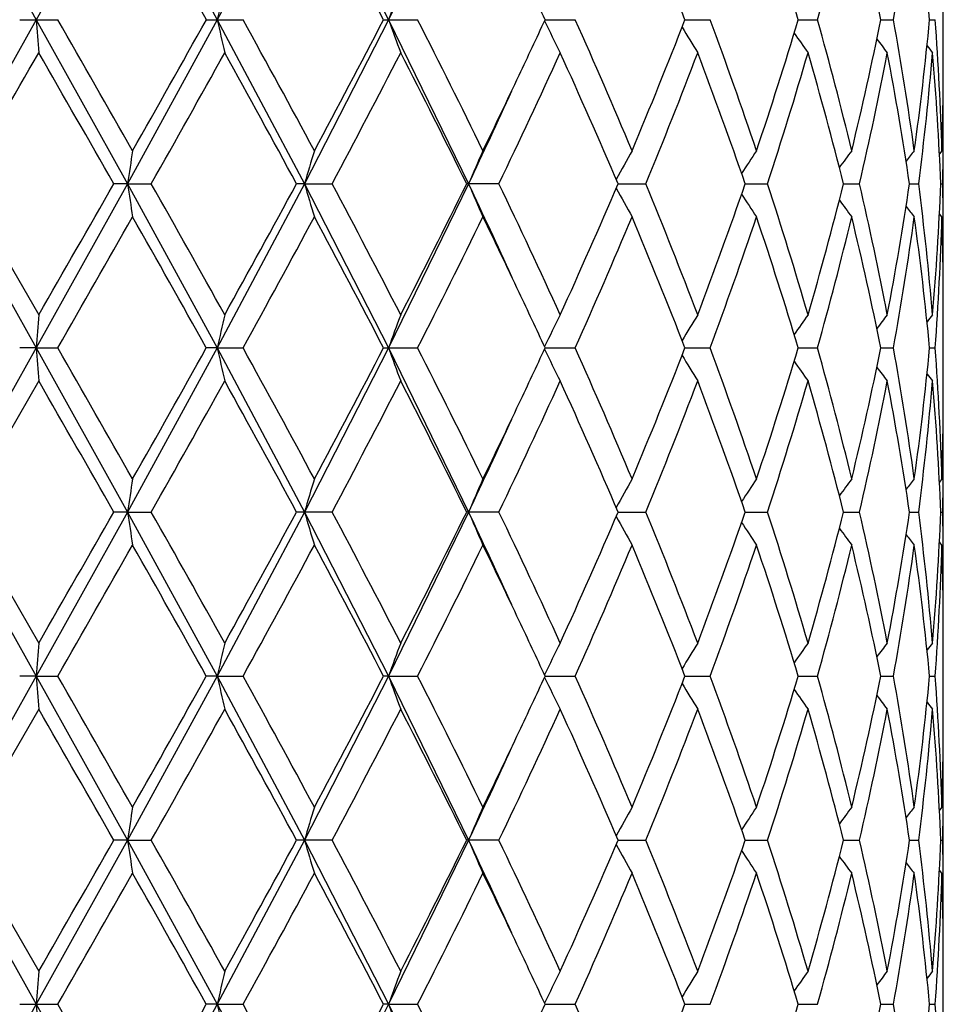
# Model space of a CAD drawing. Units: inches. Extents: x 0 to 11, y 0 to 8.5.
# Drawn here: x 5.9 to 5.9, y 3.8 to 3.9 of the extents above; entities that cross this region are included whole.
import ezdxf

# ---------------------------------------------------------------- set-up
doc = ezdxf.new("R2010")
doc.units = ezdxf.units.IN
doc.header["$LTSCALE"] = 0.605
doc.header["$MEASUREMENT"] = 0
doc.layers.get('0').update_dxf_attribs({"linetype": 'CONTINUOUS'})

msp = doc.modelspace()

# ---------------------------------------------------------------- linework, layer by layer
at = {"color": 7, "linetype": 'CONTINUOUS'}
for p, q in [((5.8606137885, 3.8895657797), (5.8675479532, 3.8772093253)), ((5.8744210431, 3.8895657797), (5.8675479532, 3.8772093253)), ((5.8744210431, 3.8895657797), (5.881171251, 3.8772093253)), ((5.8877369921, 3.8895657797), (5.881171251, 3.8772093253)), ((5.8877369921, 3.8895657797), (5.8940596785, 3.8772093253)), ((5.900081162, 3.8895657797), (5.8940596785, 3.8772093253)), ((5.9358049003, 3.8740317291), (5.9358049003, 3.8803869215)), ((5.8675479532, 3.8772093253), (5.8606137885, 3.8648528709)), ((5.8662998353, 3.8772093253), (5.8691630074, 3.8772093253)), ((5.8675479532, 3.8772093253), (5.8744210431, 3.8648528709)), ((5.881171251, 3.8772093253), (5.8744210431, 3.8648528709)), ((5.8803447425, 3.8772093253), (5.883106034, 3.8772093253)), ((5.881171251, 3.8772093253), (5.8877369921, 3.8648528709)), ((5.8940596785, 3.8772093253), (5.8877369921, 3.8648528709)), ((5.893684602, 3.8772093253), (5.8962443783, 3.8772093253)), ((5.8940596785, 3.8772093253), (5.900081162, 3.8648528709)), ((5.9058380683, 3.8772093253), (5.9081039749, 3.8772093253)), ((5.9163666389, 3.8772093253), (5.9182568992, 3.8772093253)), ((5.924890394, 3.8772093253), (5.9263368075, 3.8772093253)), ((5.9311017822, 3.8772093253), (5.9320521558, 3.8772093253)), ((5.9347766754, 3.8772093253), (5.9351967197, 3.8772093253)), ((5.9358049003, 3.8606556715), (5.9358049003, 3.8690503838)), ((5.9357055123, 3.8673438841), (5.9355142624, 3.8671104739)), ((5.8606137885, 3.8648528709), (5.867547934, 3.8524963933)), ((5.862046747, 3.8648528932), (5.8677326944, 3.8549872006)), ((5.8744210431, 3.8648528709), (5.867547934, 3.8524963933)), ((5.8744210431, 3.8648528709), (5.8733787051, 3.8648528933)), ((5.8744210431, 3.8648528709), (5.8762045565, 3.8648528933)), ((5.8744210431, 3.8648528709), (5.8811711932, 3.8524963933)), ((5.8877369921, 3.8648528709), (5.8811711932, 3.8524963933)), ((5.8877369921, 3.8648528709), (5.8871332879, 3.8648528933)), ((5.8877369921, 3.8648528709), (5.8898067067, 3.8648528933)), ((5.8877369921, 3.8648528709), (5.8940595841, 3.8524963933)), ((5.900081162, 3.8648528709), (5.8940595841, 3.8524963933)), ((5.9023623971, 3.8648528933), (5.8999378747, 3.8648528933)), ((5.9113304387, 3.864852874), (5.9134185859, 3.8648528933)), ((5.9208999197, 3.8648528781), (5.9225763376, 3.8648528933)), ((5.9283010171, 3.8648528822), (5.9295052167, 3.8648528933)), ((5.9332666837, 3.8648528866), (5.9339552116, 3.8648528933)), ((5.9356177434, 3.8648528917), (5.9357657549, 3.8648528933)), ((5.9357055123, 3.8623617268), (5.9355142005, 3.8625951309)), ((5.9358049003, 3.8493185915), (5.9358049003, 3.8556736127)), ((5.867547934, 3.8524963933), (5.8606137875, 3.8401396996)), ((5.867547934, 3.8524963933), (5.8662996938, 3.8524963428)), ((5.867547934, 3.8524963933), (5.8691631483, 3.8524963428)), ((5.867547934, 3.8524963933), (5.8744211167, 3.8401396996)), ((5.8811711932, 3.8524963933), (5.8744211167, 3.8401396996)), ((5.8811711932, 3.8524963933), (5.8803446056, 3.8524963428)), ((5.8811711932, 3.8524963933), (5.8831061694, 3.8524963428)), ((5.8811711932, 3.8524963933), (5.8877371378, 3.8401396996)), ((5.8940595841, 3.8524963933), (5.8877371378, 3.8401396996)), ((5.8936844745, 3.8524963428), (5.8962445033, 3.8524963428)), ((5.8940595841, 3.8524963933), (5.9000813745, 3.8401396996)), ((5.9058379549, 3.8524963913), (5.908104085, 3.8524963428)), ((5.9163665436, 3.8524963818), (5.9182569904, 3.8524963428)), ((5.9248903203, 3.8524963726), (5.9263368765, 3.8524963428)), ((5.9311017327, 3.8524963631), (5.9320522001, 3.8524963428)), ((5.934776652, 3.8524963525), (5.9351967377, 3.8524963428)), ((5.8677326944, 3.8500058686), (5.862046459, 3.8401397318)), ((5.9358049003, 3.8359421565), (5.9358049003, 3.8443377254)), ((5.9357055123, 3.8426302387), (5.9355143122, 3.8423968846)), ((5.8606137875, 3.8401396996), (5.867547929, 3.8277833097)), ((5.862046459, 3.8401397318), (5.8677326944, 3.8302740653)), ((5.8744211167, 3.8401396996), (5.867547929, 3.8277833097)), ((5.8744211167, 3.8401396996), (5.8733789892, 3.8401397318)), ((5.8744211167, 3.8401396996), (5.8762042745, 3.8401397318)), ((5.8744211167, 3.8401396996), (5.881171178, 3.8277833097)), ((5.8877371378, 3.8401396996), (5.881171178, 3.8277833097)), ((5.889806441, 3.8401397318), (5.8871335577, 3.8401397318)), ((5.8877371378, 3.8401396996), (5.8940595592, 3.8277833097)), ((5.9000813745, 3.8401396996), (5.8940595592, 3.8277833097)), ((5.9023621572, 3.8401397318), (5.8999381205, 3.8401397318)), ((5.9113306516, 3.8401397039), (5.9134183806, 3.8401397318)), ((5.920900092, 3.8401397098), (5.9225761742, 3.8401397318)), ((5.9283011415, 3.8401397157), (5.9295051011, 3.8401397318)), ((5.933266758, 3.8401397221), (5.933955148, 3.8401397318)), ((5.9356177463, 3.8401397295), (5.9357657456, 3.8401397318)), ((5.9357055123, 3.8376489849), (5.935514243, 3.8378823448)), ((5.9358049003, 3.8246057116), (5.9358049003, 3.8309605677)), ((5.867547929, 3.8277833097), (5.8606137873, 3.8154267535)), ((5.867547929, 3.8277833097), (5.8662996474, 3.8277832811)), ((5.867547929, 3.8277833097), (5.8691631946, 3.8277832811)), ((5.867547929, 3.8277833097), (5.8744211337, 3.8154267535)), ((5.881171178, 3.8277833097), (5.8744211337, 3.8154267535)), ((5.881171178, 3.8277833097), (5.8803445607, 3.8277832811)), ((5.881171178, 3.8277833097), (5.8831062138, 3.8277832811)), ((5.881171178, 3.8277833097), (5.8877371713, 3.8154267535)), ((5.8940595592, 3.8277833097), (5.8877371713, 3.8154267535)), ((5.8940595592, 3.8277833097), (5.8936844327, 3.8277832811)), ((5.8940595592, 3.8277833097), (5.8962445443, 3.8277832811)), ((5.8940595592, 3.8277833097), (5.9000814233, 3.8154267535)), ((5.9058379177, 3.8277833086), (5.9081041211, 3.8277832811)), ((5.9163665124, 3.8277833032), (5.9182570203, 3.8277832811)), ((5.9248902961, 3.827783298), (5.9263368991, 3.8277832811)), ((5.9311017165, 3.8277832926), (5.9320522146, 3.8277832811)), ((5.9347766443, 3.8277832866), (5.9351967436, 3.8277832811)), ((5.8677326944, 3.8252927118), (5.8620463927, 3.8154267923)), ((5.9358049003, 3.8112292059), (5.9358049003, 3.8196248061)), ((5.9357055123, 3.8179171865), (5.9355143223, 3.8176838425)), ((5.8606137873, 3.8154267535), (5.8675479037, 3.8030703153)), ((5.8620463927, 3.8154267923), (5.8677326944, 3.8055613464)), ((5.8744211337, 3.8154267535), (5.8675479037, 3.8030703153)), ((5.8744211337, 3.8154267535), (5.8733790545, 3.8154267923)), ((5.8744211337, 3.8154267535), (5.8762042097, 3.8154267923)), ((5.8744211337, 3.8154267535), (5.8811711017, 3.8030703153)), ((5.8877371713, 3.8154267535), (5.8811711017, 3.8030703153)), ((5.8898063799, 3.8154267923), (5.8871336198, 3.8154267923)), ((5.8877371713, 3.8154267535), (5.8940594347, 3.8030703153)), ((5.9000814233, 3.8154267535), (5.8940594347, 3.8030703153)), ((5.902362102, 3.8154267923), (5.899938177, 3.8154267923)), ((5.9113307006, 3.8154267588), (5.9134183334, 3.8154267923)), ((5.9209001317, 3.8154267659), (5.9225761366, 3.8154267923)), ((5.9283011696, 3.8154267731), (5.9295050746, 3.8154267923)), ((5.9332667751, 3.8154267807), (5.9339551334, 3.8154267923)), ((5.935617751, 3.8154267896), (5.9357657434, 3.8154267923)), ((5.9357055123, 3.8129361043), (5.9355142495, 3.8131694621)), ((5.9358049003, 3.7998931233), (5.9358049003, 3.8062473761)), ((5.8675479037, 3.8030703153), (5.860613787, 3.7907137829)), ((5.8662994507, 3.8030703049), (5.8691633906, 3.8030703049)), ((5.8675479037, 3.8030703153), (5.8744211526, 3.7907137829)), ((5.8811711017, 3.8030703153), (5.8744211526, 3.7907137829)), ((5.8811711017, 3.8030703153), (5.8803443702, 3.8030703049)), ((5.8811711017, 3.8030703153), (5.8831064022, 3.8030703049)), ((5.8811711017, 3.8030703153), (5.8877372088, 3.7907137829)), ((5.8940594347, 3.8030703153), (5.8877372088, 3.7907137829)), ((5.8940594347, 3.8030703153), (5.8936842554, 3.8030703049)), ((5.8940594347, 3.8030703153), (5.8962447181, 3.8030703049)), ((5.8940594347, 3.8030703153), (5.900081478, 3.7907137829)), ((5.90583776, 3.8030703149), (5.9081042742, 3.8030703049)), ((5.9163663799, 3.8030703129), (5.9182571471, 3.8030703049)), ((5.9248901937, 3.803070311), (5.926336995, 3.8030703049)), ((5.9311016478, 3.8030703091), (5.9320522762, 3.8030703049)), ((5.9347766117, 3.8030703069), (5.9351967687, 3.8030703049))]:
    msp.add_line(p, q, dxfattribs=at)
for centre, radius, start, end in [((4.5160946962, 3.1161428993), 1.5621780607, 29.1555888314, 29.5707604394), ((5.1675923238, 3.5000992708), 0.8181821249, 27.4459803525, 28.2272507572), ((5.5451351812, 3.733081205), 0.3982282142, 21.2183673701, 22.7491178647), ((5.6242722409, 3.7869283101), 0.3138820381, 16.7159537991, 18.605943383), ((5.65638097, 3.9530456794), 0.2804056112, 344.3088144363, 346.3924853359), ((5.6732006356, 3.825234603), 0.2630862376, 11.3941784669, 13.5949607343), ((5.6919067963, 3.9205373471), 0.2440227677, 349.7724888232, 352.1182564159), ((5.7007521059, 3.854874141), 0.2350879703, 5.4517671214, 7.872704969), ((5.4373218267, 3.6608595064), 0.516056897, 24.7863855503, 25.2968751153), ((6.1230277675, 3.824328722), 0.2475700563, 167.0760240014, 167.6666801223), ((6.0543841232, 3.8199684262), 0.1702364476, 159.4592987233, 160.3518276797), ((6.5659010413, 3.9277616231), 0.7001803843, 184.1402982167, 184.344649332), ((3.7672029239, 2.6708702708), 2.4235284416, 29.5834549806, 29.8520095423), ((4.5957131226, 4.5934804731), 1.4708238359, 330.416346023, 330.8573044415), ((6.1230316645, 3.9300908017), 0.2475740498, 192.3333246415, 192.9239712348), ((4.9910772847, 3.385348442), 1.0186473473, 28.240398236, 28.872156403), ((5.191715458, 4.2415809876), 0.7909028938, 331.7592754035, 332.5674932336), ((6.0543855861, 3.9344507595), 0.1702380052, 199.6481764037, 200.5406971933), ((5.3350777602, 3.5915815411), 0.6296754754, 25.9727480078, 26.9756054271), ((5.4419238689, 4.0914091092), 0.5109774359, 334.7005870798, 335.2161512792), ((6.0362808022, 3.9401978883), 0.1449355754, 205.801347832, 206.8579389942), ((5.500473796, 3.6945018967), 0.4467038922, 22.7634494946, 24.1428100673), ((5.5519066157, 4.0186038439), 0.3909264876, 337.2365854837, 338.795929074), ((5.5967454884, 3.7578411477), 0.3429553165, 18.6200865696, 20.3685504243), ((5.6284631865, 3.9661559863), 0.3094844036, 341.3806273478, 343.2974753017), ((5.6563808018, 3.8013729276), 0.2804057849, 13.6075152218, 15.6911848528), ((5.6757094395, 3.9286281089), 0.2605170539, 346.3941859573, 348.6166747231), ((5.6919067097, 3.8338812899), 0.2440228553, 7.8817439406, 10.2275107167), ((5.7019665577, 3.8994026558), 0.2338655363, 352.1209668492, 354.5545610035), ((5.7086832747, 3.8605814573), 0.2271229332, 1.7061940017, 4.1984301849), ((6.0331417951, 3.9465098412), 0.1362649164, 210.8430248819, 211.7927512181), ((6.0351590494, 3.95258901), 0.1343925192, 214.6378437363, 215.4099630487), ((6.0382779677, 3.9575452406), 0.135064911, 217.275096285, 217.8236785374), ((0.9314008631, 6.7130375806), 5.6941570795, 329.9871470211, 330.1017273374), ((3.6716998222, 2.6114494148), 2.5334581471, 29.6526173787, 29.9096965057), ((4.6902333578, 4.5354416846), 1.3624305527, 330.5146930952, 330.9902224211), ((4.9734123206, 3.3707802523), 1.0387462542, 28.4012400309, 29.0217269915), ((5.2223614723, 4.2204911082), 0.7562814825, 331.9497447951, 332.7933980589), ((5.3128138216, 3.5754449569), 0.6545774265, 26.2398254779, 27.2066888468), ((5.4411299926, 4.0867146065), 0.511818279, 334.3115450066, 335.5309832247), ((5.4882583877, 3.6841696355), 0.4600395674, 23.1260890595, 24.4690674329), ((5.5609391967, 4.010019496), 0.381202128, 337.6159691806, 339.2107623248), ((5.5892338021, 3.7501607576), 0.3509368882, 19.0756928682, 20.7891750565), ((5.6340940464, 3.9594149235), 0.3035852596, 341.8512982608, 343.8003085649), ((5.6516909285, 3.7951365042), 0.2852604317, 14.1461173041, 16.1994308011), ((5.6790557226, 3.9229278252), 0.2570946262, 346.9448207184, 349.1922429468), ((5.6892555878, 3.8284593644), 0.2467101514, 8.4829635061, 10.8072511181), ((5.7035083793, 3.8942526496), 0.2323146319, 352.7296403815, 355.1766961393), ((6.0405770198, 3.9606313642), 0.1361153513, 218.8555430095, 219.1367844277), ((5.7077357247, 3.8555446916), 0.2280720263, 2.3390366945, 4.8225986213), ((5.710770539, 3.8740319158), 0.2250343613, 358.7318721406, 359.9999524685), ((5.4084556572, 4.1072135895), 0.5479896313, 334.0410731806, 334.7020476569), ((5.4036146166, 4.1001373351), 0.5493976791, 334.6428816498, 335.4478034875), ((5.7107410353, 3.8690502994), 0.225063865, 2.14776e-05, 0.6354878608), ((5.710370715, 3.8740398788), 0.2254342636, 358.297913261, 358.7320977039), ((5.7107661271, 3.8690503986), 0.2250387731, 359.5653577471, 359.9999962158), ((6.2259102825, 3.8134723731), 0.3552247753, 171.2771682677, 171.6834388733), ((6.0772032011, 3.8100684626), 0.1972277256, 163.1179463054, 163.8727036817), ((6.0422079748, 3.8049164232), 0.1542478807, 156.1263128418, 157.1343095643), ((6.0335389665, 3.7988019408), 0.1391995845, 150.5015188624, 151.5172451499), ((6.0337231894, 3.7924926483), 0.1346879791, 146.2384346463, 147.1071747965), ((6.0366298796, 3.7868729485), 0.1344541902, 143.2374018865, 143.9036113899), ((6.0394885042, 3.7827873563), 0.1354881155, 141.3847083992, 141.8062503286), ((5.7106646858, 3.8690513052), 0.2251402184, 358.9314870688, 359.5653228692), ((3.6512014768, 5.1300283139), 2.5570961028, 330.090693222, 330.3453896623), ((6.2259047198, 3.9162297046), 0.3552187411, 188.3161061024, 188.7224044915), ((4.6355923993, 3.1636443228), 1.4250656068, 29.0210267891, 29.475644109), ((4.9700272514, 4.3607961029), 1.0426136145, 330.9786480469, 331.5968179828), ((6.0771967897, 3.9196323698), 0.1972202028, 196.1264435708, 196.8812662017), ((5.2042079697, 3.4997012467), 0.7767762567, 27.2185067227, 28.0398793797), ((5.3264083082, 4.1474260905), 0.6393620065, 332.7810721948, 333.7709197353), ((5.3946303097, 3.625400536), 0.5593013363, 24.5581701592, 25.3487910647), ((6.0422014562, 3.9247832215), 0.1542395051, 202.864544424, 203.8726405253), ((5.4319214976, 3.6386747478), 0.5219877329, 24.4816261144, 25.6772743073), ((5.4957698434, 4.0422296603), 0.4518330769, 335.5180680123, 336.8854024368), ((6.0335318566, 3.9308962679), 0.1391897515, 208.4814134679, 209.4972702122), ((5.5554186215, 3.7174975647), 0.3871402425, 20.8021278348, 22.3724137576), ((5.5938890651, 3.9778608538), 0.3459868467, 339.1979955711, 340.935944597), ((5.6306154769, 3.7692129968), 0.3072265189, 16.2117958664, 18.137647154), ((5.6546168694, 3.9337783717), 0.2822299279, 343.789105705, 345.8644067396), ((5.6769732253, 3.8063363355), 0.2592230588, 10.8173958244, 13.0462932528), ((5.6909177477, 3.9009654348), 0.2450247282, 349.1844836398, 351.5246874421), ((5.7025454742, 3.8353504979), 0.2332827853, 4.8286164733, 7.2654368375), ((5.7083324422, 3.8741243743), 0.2274743077, 355.174062271, 357.6640705939), ((5.7106974052, 3.8606547934), 0.2251074989, 0.4346160527, 1.0685887619), ((6.0337153334, 3.9372040234), 0.1346764802, 212.891389459, 213.7602610457), ((6.0366213893, 3.9428223592), 0.1344412219, 216.0949221507, 216.7612460027), ((6.039479026, 3.9469065306), 0.1354733929, 218.192295133, 218.6139190055), ((3.9671527485, 4.9446831044), 2.1932887368, 330.134370657, 330.4311135732), ((4.5071471177, 3.0864103499), 1.5724373085, 29.1564832703, 29.5689418468), ((5.030443906, 4.3229237691), 0.973824881, 331.1137750289, 331.7746048235), ((5.1651418291, 3.4740994494), 0.8209498127, 27.4468594449, 28.2254882064), ((5.351575061, 4.1299028083), 0.6112439353, 333.0097281276, 334.0428166352), ((5.4005258176, 3.6186987316), 0.5567798417, 25.3021862251, 25.9526984321), ((5.5094510102, 4.0313056286), 0.4369176522, 335.8421644539, 337.252409351), ((5.5445873015, 3.7081497416), 0.3988179365, 21.2191451224, 22.7476192504), ((5.6021729748, 3.9699408552), 0.3371977438, 339.6168942572, 341.3952007548), ((5.6239666077, 3.7621196834), 0.3142021953, 16.7166313129, 18.6046808894), ((5.6596918101, 3.9274657546), 0.2769837614, 344.2962434876, 346.4056438398), ((5.6730294574, 3.8004846227), 0.2632613029, 11.3947140547, 13.59401816), ((5.693706425, 3.8955366942), 0.2422007027, 349.7638708653, 352.1272730499), ((5.7006670242, 3.8301515893), 0.235173553, 5.452119128, 7.8721613198), ((5.7087184265, 3.8691220234), 0.2270877336, 355.8014712843, 358.2940791683), ((5.7103354459, 3.8556651293), 0.225469535, 1.2679701177, 1.7019736483), ((5.7107938064, 3.8606556642), 0.2250110939, 1.8572e-06, 0.4345805243), ((5.7106928017, 3.8556727282), 0.2251120986, 0.0002251139, 1.2680491927), ((5.7107528151, 3.8606557777), 0.2250520852, 359.3644025134, 359.9999729677), ((5.435968901, 3.6355103428), 0.5175517947, 24.7875397905, 25.2965726749), ((6.5653623134, 3.8019869521), 0.6996399872, 175.6554763433, 175.8600171133), ((6.1228524229, 3.7996580853), 0.2473897807, 167.0764011171, 167.6675783088), ((6.054266977, 3.7953015763), 0.1701107164, 159.4598663982, 160.3531887568), ((6.0361840244, 3.7895591883), 0.1448262099, 153.1427531046, 154.2003063415), ((6.0330552978, 3.7832520332), 0.1361620162, 148.208018526, 149.1586138622), ((6.0350775643, 3.7771773654), 0.1342911857, 144.5908502807, 145.3636786337), ((6.0381991534, 3.7722245477), 0.1349636038, 142.1771580757, 142.726245181), ((6.0405005994, 3.7691395273), 0.1360151862, 140.8640644549, 141.1455636725), ((6.5656128166, 3.9030304323), 0.6998916126, 184.1405108188, 184.3449549799), ((3.7495802752, 2.6362096447), 2.4437644912, 29.5822857125, 29.848628315), ((4.6018125286, 4.5652695054), 1.4637929679, 330.4175264583, 330.860622884), ((6.1229332763, 3.9053590961), 0.2474739788, 192.3339411714, 192.9248533765), ((4.9879049939, 3.3589538059), 1.0222374384, 28.2392695803, 28.8688380052), ((5.1934203809, 4.215933573), 0.7889590744, 331.7604293495, 332.5706767416), ((6.0543218967, 3.909718076), 0.1701714718, 199.6491130509, 200.5420271013), ((5.3338446198, 3.5662801309), 0.6310414796, 25.9716907845, 26.9724261059), ((5.4415132651, 4.0668609656), 0.5114192187, 334.7033163616, 335.2186629996), ((6.0362314572, 3.9154644821), 0.1448823512, 205.8025493533, 206.8595689757), ((5.4998522181, 3.6695354377), 0.447374876, 22.7625038682, 24.1398678301), ((5.5522537447, 3.9937370558), 0.3905471414, 337.2375978771, 338.7985411622), ((5.596391441, 3.733013172), 0.3433273366, 18.6193024611, 20.3659708133), ((5.6286347659, 3.9413795259), 0.309301749, 341.3815063961, 343.2995993417), ((5.6561671333, 3.7766104185), 0.2806249519, 13.6069481084, 15.6891176434), ((5.6757827199, 3.9038934914), 0.2604408964, 346.394877821, 348.6181566516), ((5.6917774949, 3.8091510447), 0.2441531258, 7.8814444571, 10.2261114893), ((5.7019754465, 3.8746859286), 0.2338563089, 352.1214162228, 354.5552671399), ((5.7086130778, 3.8358657232), 0.2271931611, 1.7061933977, 4.1978258624), ((6.0331036153, 3.9217781793), 0.136222653, 210.8445100065, 211.7945534993), ((6.0351282529, 3.9278595266), 0.1343578903, 214.639531146, 215.4118566346), ((6.0382529818, 3.9328185843), 0.1350368232, 217.276922349, 217.8256153139), ((6.0405564179, 3.9359075486), 0.1360925689, 218.8574576228, 219.1387393893), ((3.4917038273, 2.4836787734), 2.740869006, 29.663274016, 29.9009042614), ((4.6820454931, 4.5153392589), 1.3718271016, 330.5153767618, 330.987659122), ((4.9423435837, 3.3290300716), 1.0741793051, 28.4123692935, 29.0124012915), ((5.2198873432, 4.1970866357), 0.7590801604, 331.9503757851, 332.790936082), ((5.3147274084, 3.5516843723), 0.6524400907, 26.2390816034, 27.2091318333), ((5.4400400153, 4.0625201041), 0.5130251386, 334.3121011474, 335.5286944873), ((5.4891848452, 3.6598583224), 0.459029925, 23.1253689916, 24.4713262779), ((5.5603833436, 3.9855319072), 0.3818018098, 337.6164226118, 339.2087393332), ((5.5897394009, 3.7256267209), 0.350400675, 19.0750213685, 20.7911545324), ((5.6337977235, 3.9347970608), 0.3038963697, 341.8516171372, 343.7986633848), ((5.6519791459, 3.7704989834), 0.2849625898, 14.1455264587, 16.2010169659), ((5.6789067566, 3.8982484712), 0.257247266, 346.9449744576, 349.1910953061), ((5.6894142956, 3.8037719189), 0.2465494599, 8.4824908811, 10.8083248757), ((5.702405088, 3.8696576062), 0.2334239388, 352.7351501213, 355.170606798), ((5.7078044015, 3.830835599), 0.228003261, 2.3387192055, 4.8230616949), ((5.710734101, 3.8493187364), 0.2250707993, 358.7322097662, 359.9999630936), ((5.4099032694, 4.0817895264), 0.5463771028, 334.041606287, 334.7043760813), ((5.4051204859, 4.0747134067), 0.5477326951, 334.6426168984, 335.4498115512), ((5.710768825, 3.8443377563), 0.2250360753, 359.5650970753, 0.6354409199), ((5.7103742034, 3.8493259606), 0.2254307686, 358.2979562221, 358.7323979626), ((6.2260623306, 3.7887365666), 0.3553784255, 171.2773543265, 171.6833719251), ((6.0772849237, 3.785331259), 0.1973127677, 163.1182916885, 163.8725797395), ((6.0422689988, 3.7801771259), 0.1543140653, 156.1267734643, 157.134144959), ((6.0335915186, 3.7740600573), 0.1392592287, 150.5020533942, 151.5171447876), ((6.0337718755, 3.7677480902), 0.134745634, 146.2390117718, 147.1072078172), ((6.0366768008, 3.7621260059), 0.1345117081, 143.2380013281, 143.9037918727), ((6.0395347006, 3.758038659), 0.1355460867, 141.3853182554, 141.8065935602), ((5.7106416092, 3.8443389268), 0.2251632963, 358.9313973253, 359.5650449349), ((3.6670917122, 5.096288248), 2.5388211128, 330.0884671458, 330.3449996217), ((6.2259770019, 3.8915262523), 0.355291596, 188.3159727387, 188.7221175645), ((4.6307383015, 3.1361754978), 1.4306471028, 29.0232222215, 29.4760705033), ((4.972714975, 4.3346370495), 1.0395618989, 330.9764686156, 331.5964591352), ((6.0772350855, 3.8949293353), 0.1972596673, 196.1261942003, 196.8807341959), ((5.2028011758, 3.4742322792), 0.7783729815, 27.220618673, 28.0403137366), ((5.3274267903, 4.1222151881), 0.6382286316, 332.7789896115, 333.7706028068), ((5.3950231516, 3.6008788955), 0.5588645103, 24.5571240078, 25.3482790251), ((6.0422295735, 3.9000808363), 0.1542694083, 202.8642087222, 203.8719316909), ((5.4313149121, 3.6136656849), 0.522662416, 24.4835940716, 25.6777073502), ((5.4962723073, 4.0173043578), 0.4512878654, 335.5161467839, 336.8851410679), ((6.0335550171, 3.9061943382), 0.1392152336, 208.4809572156, 209.4964499174), ((5.5551150626, 3.6926564748), 0.3874694553, 20.8038737789, 22.3728330115), ((5.5941682304, 3.9530524883), 0.3456920594, 339.1963182343, 340.9357550692), ((5.6304575439, 3.7444459593), 0.3073932209, 16.2132246948, 18.1380358273), ((5.6547795981, 3.9090247709), 0.2820623722, 343.7877705385, 345.8643060677), ((5.6768973443, 3.7816040521), 0.2593011851, 10.8184048758, 13.0466303043), ((5.6910106014, 3.8762384394), 0.2449309231, 349.1835924097, 351.524689484), ((5.7025234738, 3.8106334625), 0.2333050359, 4.8291160603, 7.2656992628), ((5.7083763915, 3.8494089818), 0.2274303243, 355.1736974383, 357.6641811311), ((5.7106894187, 3.8359409844), 0.2251154868, 0.434872079, 1.0687157024), ((6.0337356549, 3.9125023671), 0.1346995353, 212.8908052643, 213.7593776779), ((6.0366399864, 3.9181208272), 0.1344628296, 216.0942278456, 216.7603301135), ((6.0394966632, 3.922205057), 0.1354942063, 218.1915007816, 218.6129878044), ((3.9685447852, 4.9191315174), 2.1916640506, 330.1352594835, 330.4322290393), ((4.5062868126, 3.0612446837), 1.5734090747, 29.1556144179, 29.5678275985), ((5.0306865108, 4.2980599144), 0.9735396561, 331.1146494265, 331.775688116), ((5.1648850067, 3.4492664478), 0.8212329733, 27.4460279901, 28.2244066444), ((5.3516543068, 4.1051393467), 0.6111504838, 333.01056852, 334.0438401309), ((5.4006376792, 3.5940505377), 0.5566510127, 25.3011440348, 25.9517633361), ((5.5094797455, 4.0065731657), 0.4368835264, 335.8429456677, 337.2533373265), ((5.5445151492, 3.6834137287), 0.3988934748, 21.2184688791, 22.7466944588), ((5.6021802162, 3.9452207848), 0.3371885428, 339.6175838205, 341.3959883901), ((5.6239190386, 3.7373954625), 0.3142509408, 16.7160864991, 18.6038974067), ((5.6596878963, 3.902750994), 0.2769870912, 344.2968021831, 346.4062400109), ((5.6729956151, 3.7757664914), 0.2632954638, 11.3943412374, 13.593427148), ((5.6920415688, 3.8710875037), 0.2438859689, 349.7723717343, 352.1195140611), ((5.7006417574, 3.8054368024), 0.2351988618, 5.4519528437, 7.871811757), ((5.7087107203, 3.8444090042), 0.2270954281, 355.8016030179, 358.2942069625), ((5.710321097, 3.8309522293), 0.2254838823, 1.2677333715, 1.7019055084), ((5.7108136433, 3.8359421439), 0.224991257, 3.2116e-06, 0.4348169312), ((5.710671603, 3.8309596784), 0.2251332973, 0.000226325, 1.2678116073), ((5.71078231, 3.8359422548), 0.2250225902, 359.3644175699, 359.9999749559), ((5.4354565831, 3.6105652459), 0.5181141602, 24.7870843346, 25.2956415703), ((6.5652157508, 3.7772822281), 0.6994932086, 175.6552539187, 175.8598334154), ((6.1228027233, 3.7749535111), 0.2473394253, 167.0757591829, 167.6670458149), ((6.0542351887, 3.770597284), 0.1700778463, 159.4588987177, 160.3523802455), ((6.0361594879, 3.7648551163), 0.1448002257, 153.1415663692, 154.1992939643), ((6.0330354374, 3.7585475284), 0.1361405887, 148.2067022665, 149.1574298836), ((6.0350605938, 3.7524723086), 0.1342726734, 144.5894640293, 145.3623817514), ((6.0381842368, 3.7475187572), 0.134947317, 142.1757376345, 142.7248757109), ((6.0404870957, 3.744432989), 0.1360005483, 140.8626295183, 141.1441490666), ((6.5653714237, 3.8782992954), 0.6996495512, 184.140463539, 184.3449844409), ((3.7729196678, 2.6248261518), 2.4168870016, 29.5806264787, 29.8499302655), ((4.593304408, 4.5453377235), 1.4735524192, 330.419168915, 330.859329489), ((6.1228498097, 3.8806271617), 0.2473884269, 192.3338045752, 192.9249384446), ((4.9920078117, 3.3364769525), 1.017564873, 28.2376492081, 28.8701069178), ((5.1909714816, 4.1925109345), 0.7917270696, 331.7620138339, 332.5694264181), ((6.0542666639, 3.8849846297), 0.1701126315, 199.6489066431, 200.5421555795), ((5.3353924654, 3.5423399182), 0.629311503, 25.9701477984, 26.9736317717), ((5.4402486651, 4.0427437496), 0.5128170856, 334.7034879371, 335.2174421362), ((6.0361864502, 3.8907289802), 0.1448321041, 205.8023017322, 206.8597271768), ((5.5006020555, 3.6451489791), 0.4465570756, 22.7610878649, 24.1409714158), ((5.5517023916, 3.9692455439), 0.39114127, 337.2389218306, 338.7974909616), ((6.0330627066, 3.8970401588), 0.1361747829, 210.8443139962, 211.794730643), ((5.5967948858, 3.7084437875), 0.3428991378, 18.6180764967, 20.3669230225), ((5.6283322585, 3.9167621395), 0.3096189677, 341.3826020563, 343.2987266245), ((5.6563895413, 3.751956044), 0.2803949819, 13.6059862599, 15.6898606546), ((5.6756197795, 3.8792161725), 0.2606076702, 346.3956687899, 348.6175218746), ((5.6918906088, 3.7844563286), 0.2440385661, 7.8808217486, 10.2265868554), ((5.7019031104, 3.849981165), 0.2339290983, 352.1218338174, 354.5549247877), ((5.7086485865, 3.8111546217), 0.2271576101, 1.7059682484, 4.1979882504), ((6.0350890893, 3.9031190655), 0.1343101501, 214.639409315, 215.4120443705), ((6.038214401, 3.9080760497), 0.1349883327, 217.2768916474, 217.8258084726), ((6.0405178845, 3.9111636317), 0.1360432658, 218.8575361532, 219.1389348353), ((3.4863912458, 2.4558795308), 2.7470128422, 29.6643711462, 29.9014666629), ((4.6834612043, 4.4898560103), 1.3702155476, 330.5142776032, 330.9871088298), ((4.9415592566, 3.303870075), 1.0750819277, 28.4134343127, 29.012953963), ((5.2203342888, 4.1721515338), 0.7585811901, 331.9493084406, 332.79040924), ((5.3144542045, 3.5268239537), 0.6527503968, 26.24008832, 27.2096625937), ((5.4402486191, 4.0377168006), 0.5127979318, 334.3110940019, 335.5282070226), ((5.4890625943, 3.6350851831), 0.459166041, 23.1262836486, 24.4718195804), ((5.5604986804, 3.9607780054), 0.3816795208, 337.6155124841, 339.2083116856), ((5.5896805946, 3.7008883846), 0.3504645896, 19.0758013667, 20.7915903523), ((5.6338673073, 3.910065582), 0.3038244372, 341.8508498841, 343.798320088), ((5.6519528327, 3.7457763475), 0.2849905029, 14.1461225052, 16.2013710292), ((5.6765872846, 3.8740274277), 0.2596178787, 346.9548503792, 349.1804132281), ((5.6894074192, 3.77905637), 0.2465566629, 8.4828543361, 10.8085712588), ((5.7023789336, 3.8449482137), 0.2334503172, 352.7350978561, 355.1702266301), ((5.7078113891, 3.8061225665), 0.2279962877, 2.3388141456, 4.8231782041), ((5.710720685, 3.8246058725), 0.2250842153, 358.7322705855, 359.9999590673), ((5.4096889862, 4.057172436), 0.5466117717, 334.042394026, 334.7048650873), ((5.405516639, 4.0498109349), 0.547293587, 334.6427874161, 335.4505809508), ((5.7107894459, 3.819624742), 0.2250154543, 1.6368e-05, 0.6354866453), ((5.7103787482, 3.8246126736), 0.2254262189, 358.2979815562, 358.7324651882), ((5.7107858893, 3.8196248317), 0.2250190109, 359.5650319029, 359.9999935165), ((6.2261655545, 3.7640082493), 0.3554827706, 171.2774454816, 171.6833265759), ((6.0773404079, 3.7606019778), 0.1973705737, 163.1184608813, 163.8724957053), ((6.0423104556, 3.7554463905), 0.1543591319, 156.1269991223, 157.1340331393), ((6.0336273449, 3.7493274695), 0.1393000301, 150.502315527, 151.5170643782), ((6.033805215, 3.7430135537), 0.1347852907, 146.2392950791, 147.1071974907), ((6.0367090579, 3.7373897188), 0.1345514562, 143.2382957801, 143.9038608355), ((6.0395665231, 3.7333010973), 0.1355862474, 141.3856178548, 141.8067507665), ((5.7106338194, 3.8196262227), 0.225171087, 358.9313744125, 359.5649717319), ((3.6753698469, 5.0668803432), 2.5293043444, 330.087148234, 330.3446423395), ((6.2260783281, 3.8668275113), 0.3553938946, 188.3158765225, 188.7218936003), ((4.628185254, 3.1100090483), 1.4335848448, 29.0245222908, 29.4764361552), ((4.9741291542, 4.3091664377), 1.0379576058, 330.975177003, 331.5961167708), ((6.0772891584, 3.8702313687), 0.197315741, 196.1260142784, 196.8803188586), ((5.2020666506, 3.4491226123), 0.7792077307, 27.2218688178, 28.0406734618), ((5.3279658216, 4.0972406461), 0.6376295347, 332.777754963, 333.7702844501), ((5.3956306792, 3.5764578483), 0.5581905507, 24.5558754485, 25.3478969806), ((6.0422696129, 3.8753840453), 0.1543125339, 202.8639664192, 203.8713782543), ((5.4310004899, 3.5887981068), 0.5230127441, 24.484758305, 25.6780523854), ((5.4965398791, 3.9924796469), 0.4509979407, 335.5150071809, 336.8848584344), ((5.5549592699, 3.667877095), 0.3876387666, 20.8049057347, 22.3731518974), ((5.5943180889, 3.9282892568), 0.345534031, 339.1953224089, 340.9355226797), ((5.6303778297, 3.7197053486), 0.3074775526, 16.21406794, 18.1383139079), ((5.6548680094, 3.8842904147), 0.2819714358, 343.7869765823, 345.8641401416), ((5.6768604487, 3.7568815463), 0.259339262, 10.818998647, 13.0468504166), ((5.691062144, 3.8515181869), 0.2448788824, 349.1830606137, 351.5246050535), ((5.702514708, 3.7859188121), 0.2333139331, 4.8294074869, 7.2658442684), ((5.7084021812, 3.8246949638), 0.2274045167, 355.173476875, 357.6641878405), ((5.7106923262, 3.811227935), 0.2251125797, 0.4349205525, 1.0687574895), ((6.0335883218, 3.881498511), 0.1392526182, 208.4806176679, 209.4958100174), ((6.0337651827, 3.8878072763), 0.1347339701, 212.8903605755, 213.7586892949), ((6.0366672398, 3.8934262158), 0.1344955972, 216.093691931, 216.7596169792), ((6.0395226523, 3.8975107384), 0.1355260974, 218.1908830719, 218.6122628843), ((3.9672394874, 4.8951152796), 2.1931431235, 330.1364576291, 330.4332265388), ((4.5068011476, 3.0368551078), 1.5728021848, 29.1544575295, 29.5668294049), ((5.030396921, 4.273483789), 0.9738594895, 331.1158352076, 331.7766564467), ((5.1649994445, 3.4246307578), 0.8210956366, 27.4449282784, 28.2234372522), ((5.3515259365, 4.0804781054), 0.6112885071, 333.011715416, 334.0447544836), ((5.400941144, 3.5694941935), 0.556309646, 25.2999986592, 25.9509444208), ((5.509406159, 3.981884288), 0.4369606706, 335.8440194263, 337.2541655954), ((5.5445231805, 3.6587104839), 0.3988823425, 21.2175902235, 22.7458640737), ((5.6021317285, 3.9205198666), 0.3372383132, 339.6185400946, 341.3966903211), ((5.6239148839, 3.7126852618), 0.3142540235, 16.7153893243, 18.6031926631), ((5.6566756578, 3.8788221083), 0.2800992191, 344.3091726913, 346.3951843398), ((5.6729848267, 3.7510535235), 0.2633059706, 11.3938786238, 13.5928938608), ((5.6920373189, 3.8463733816), 0.2438900084, 349.7728164928, 352.1199398652), ((5.7006264935, 3.7807231283), 0.2352140905, 5.4517695534, 7.8714939997), ((5.7086962179, 3.8196961348), 0.2271099244, 355.8018444555, 358.2943130616), ((5.7103114082, 3.8062392939), 0.2254935685, 1.2676752653, 1.7018463087), ((5.7108273572, 3.8112291905), 0.2249775431, 3.9139e-06, 0.4348618521), ((5.7106504649, 3.8062464968), 0.2251544353, 0.0002237734, 1.2677516021), ((5.7108007243, 3.8112293011), 0.225004176, 359.3643674009, 359.9999757583), ((5.4350670449, 3.5856792002), 0.5185402268, 24.7864079129, 25.2946274363), ((6.5651171206, 3.7525753401), 0.69939442, 175.6551181119, 175.8597491575), ((6.1227690068, 3.7502467926), 0.2473052209, 167.0753670397, 167.6668015755), ((6.054213443, 3.7458908391), 0.1700552818, 159.4583074365, 160.3520090739), ((6.0361425001, 3.7401489457), 0.1447821119, 153.1408410316, 154.1988189654), ((6.0330213706, 3.7338412792), 0.1361252239, 148.2058974564, 149.1568347363), ((6.035048286, 3.7277659022), 0.1342589846, 144.5886162101, 145.3616930542), ((6.0381731158, 3.7228120815), 0.1349348267, 142.174868732, 142.7241128394), ((6.0404767259, 3.7197260222), 0.1359888744, 140.8617516329, 141.1433232719), ((6.5651926552, 3.8535721483), 0.6994702526, 184.1403644114, 184.344968455), ((3.7961324017, 2.6133951423), 2.390143191, 29.5784247163, 29.8507381308), ((4.5844674039, 4.5255759483), 1.4836817437, 330.4213542452, 330.8585039801), ((6.122787865, 3.8558993729), 0.2473248261, 192.3335179069, 192.9248922292), ((4.9961255136, 3.3140185114), 1.0128705511, 28.23550162, 28.870882291), ((5.1884330874, 4.1691280297), 0.7945926427, 331.7641251554, 332.5686157971), ((6.0542254042, 3.8602555802), 0.170068493, 199.6484726123, 200.5420861665), ((5.3369441638, 3.5184076931), 0.6275746271, 25.9681062533, 26.9743551855), ((5.4395223531, 4.0183725397), 0.513619625, 334.703631269, 335.2167833973), ((5.5013501738, 3.6207657144), 0.4457396795, 22.7592192688, 24.1416179175), ((5.5511253781, 3.9447615696), 0.3917619229, 337.2406960419, 338.7967798267), ((5.6280120085, 3.8921486816), 0.3099542098, 341.3840789264, 343.2981137223), ((5.6754434027, 3.8545408964), 0.260787951, 346.396746846, 348.6170466623), ((5.6919964206, 3.7597614928), 0.2439312752, 7.8800238544, 10.2268035979), ((5.7018199239, 3.8252773457), 0.2340127461, 352.1224203634, 354.5546248608), ((5.7086756534, 3.7864435725), 0.2271304998, 1.7057019276, 4.198002815)]:
    msp.add_arc(centre, radius, start, end, dxfattribs=at)

doc.saveas('drawing.dxf')
